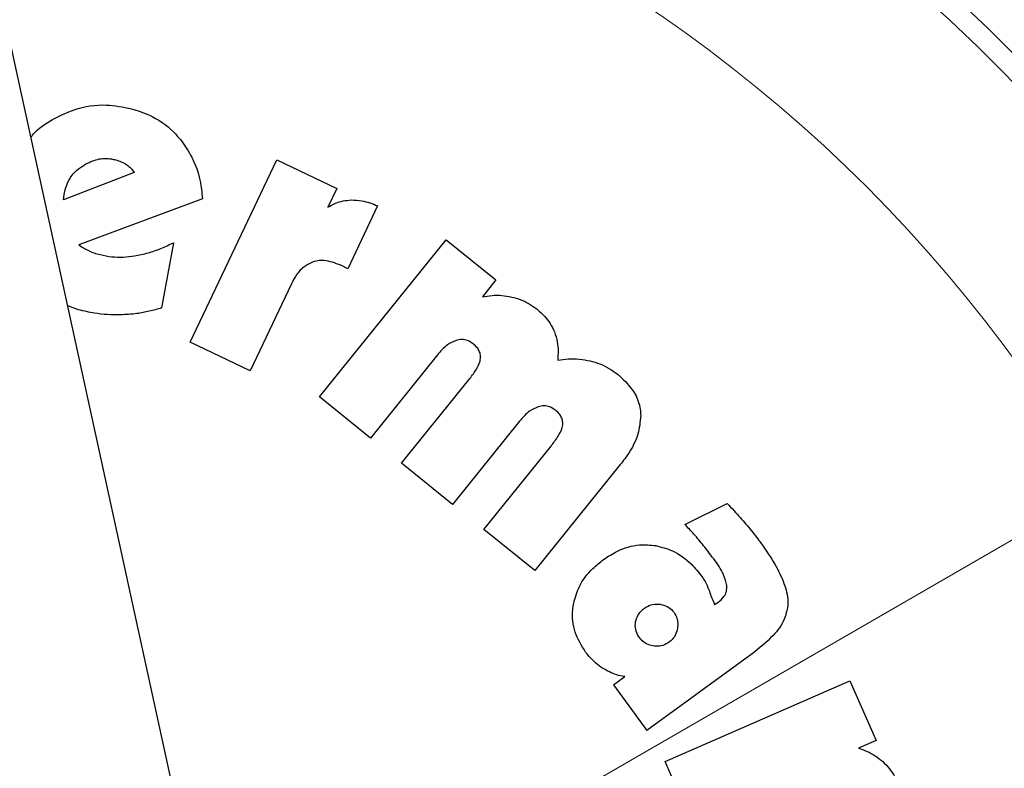
# Model space of a CAD drawing. Units: millimetres. Extents: x 0 to 210, y 0 to 297.
# Drawn here: x 142 to 143, y 212 to 213 of the extents above; entities that cross this region are included whole.
import ezdxf

# ---------------------------------------------------------------- set-up
doc = ezdxf.new("R2010")
doc.units = ezdxf.units.MM
doc.styles.add('SLDTEXTSTYLE0', font='TXT', dxfattribs={"width": 0.75})
doc.dimstyles.new('SLDDIMSTYLE1', dxfattribs={"dimtxt": 3.5, "dimasz": 3.302, "dimexe": 0, "dimexo": 0.0625, "dimgap": 0.875, "dimtad": 1, "dimlfac": 20, "dimrnd": 1e-09, "dimzin": 12, "dimdsep": 46, "dimtxsty": 'SLDTEXTSTYLE0', "dimsah": 1, "dimcen": 0.09, "dimadec": 0, "dimazin": 3, "dimtfac": 1, "dimtofl": 0, "dimtmove": 0, "dimatfit": 3, "dimfxl": 0, "dimfrac": 2, "dimtolj": 1, "dimtzin": 12, "dimarcsym": 0})
doc.dimstyles.new('SLDDIMSTYLE5', dxfattribs={"dimtxt": 3.5, "dimasz": 3.302, "dimexe": 0, "dimexo": 0.0625, "dimgap": 0.875, "dimtad": 1, "dimlfac": 20, "dimrnd": 1e-09, "dimzin": 12, "dimdsep": 46, "dimtxsty": 'SLDTEXTSTYLE0', "dimsah": 1, "dimcen": 0, "dimadec": 0, "dimazin": 3, "dimtfac": 1, "dimtmove": 0, "dimatfit": 3, "dimfxl": 0, "dimfrac": 2, "dimtolj": 1, "dimtzin": 12, "dimarcsym": 0})

# ---------------------------------------------------------------- blocks, each defined once
blk = doc.blocks.new('_D_7')
at = {"color": 7, "linetype": 'Continuous', "lineweight": 0}
for p, q in [((143.9797, 212.9743), (149.479, 216.1493)), ((138.5671, 209.8493), (143.9797, 212.9743)), ((138.5671, 209.8493), (124.3499, 201.641))]:
    blk.add_line(p, q, dxfattribs=at)
at = {"color": 7, "linetype": 'Continuous', "lineweight": 18}
for points in [[(143.9797, 212.9743), (147.0894, 214.1923), (146.5894, 215.0583)], [(138.5671, 209.8493), (135.4575, 208.6313), (135.9575, 207.7653)]]:
    blk.add_solid(points, dxfattribs=at)
at = {"color": 7, "linetype": 'Continuous', "lineweight": 18, "char_height": 3.5, "attachment_point": 1, "rotation": 30, "style": 'SLDTEXTSTYLE0'}
for s, insert in [('125', (126.6687, 208.1816)), ('%%c', (122.1242, 205.4961))]:
    blk.add_mtext(s, dxfattribs=dict(at, insert=insert))
blk = doc.blocks.new('_D_8')
at = {"color": 7, "linetype": 'Continuous', "lineweight": 0}
for p, q in [((138.6484, 215.3368), (138.6484, 197.2868)), ((171.5484, 215.3368), (171.5484, 197.2868)), ((138.6484, 198.2868), (171.5484, 198.2868))]:
    blk.add_line(p, q, dxfattribs=at)
at = {"color": 7, "linetype": 'Continuous', "lineweight": 18}
for points in [[(138.6484, 198.2868), (141.9504, 197.7868), (141.9504, 198.7868)], [(171.5484, 198.2868), (168.2464, 198.7868), (168.2464, 197.7868)]]:
    blk.add_solid(points, dxfattribs=at)
at = {"color": 7, "linetype": 'Continuous', "lineweight": 18, "insert": (151.2193, 202.7986), "char_height": 3.5, "attachment_point": 1, "style": 'SLDTEXTSTYLE0'}
blk.add_mtext('658', dxfattribs=at)

msp = doc.modelspace()

# ---------------------------------------------------------------- linework, layer by layer
at = {"color": 7, "linetype": 'Continuous', "lineweight": 25}
for p, q in [((141.85961, 211.56481), (141.029, 215.36933)), ((141.78291, 212.66449), (141.90668, 212.92421)), ((141.90668, 212.92421), (141.99202, 212.88354)), ((141.70302, 212.90608), (141.60241, 212.86727)), ((141.60297, 212.87475), (141.60444, 212.88143)), ((141.99202, 212.88354), (141.97921, 212.85665)), ((141.60241, 212.86727), (141.60297, 212.87475)), ((141.80032, 212.86891), (141.62404, 212.80339)), ((142.05017, 212.85885), (142.00775, 212.7692)), ((141.96735, 212.58651), (142.14796, 212.81046)), ((142.14796, 212.81046), (142.21899, 212.75317)), ((141.75893, 212.80606), (141.74216, 212.71328)), ((142.00775, 212.7692), (141.99764, 212.77402)), ((142.21899, 212.75317), (142.19961, 212.72914)), ((141.92726, 212.74764), (141.86825, 212.62382)), ((141.62337, 212.71062), (141.60826, 212.71607)), ((141.86825, 212.62382), (141.78291, 212.66449)), ((142.13562, 212.64631), (142.04008, 212.52785)), ((142.08453, 212.492), (142.18041, 212.61089)), ((142.04008, 212.52785), (141.96735, 212.58651)), ((142.25281, 212.55181), (142.15727, 212.43334)), ((142.20172, 212.3975), (142.2976, 212.51638)), ((142.15727, 212.43334), (142.08453, 212.492)), ((142.39641, 212.49005), (142.27445, 212.33884)), ((142.4886, 212.40464), (142.54889, 212.43461)), ((142.27445, 212.33884), (142.20172, 212.3975)), ((142.53098, 212.29054), (142.53534, 212.29337)), ((142.5844, 212.22027), (142.4341, 212.11106)), ((142.38672, 212.17626), (142.40264, 212.18782)), ((142.46045, 212.06662), (142.72399, 212.18203)), ((142.72399, 212.18203), (142.76125, 212.09694)), ((142.38672, 212.17626), (142.4341, 212.11106)), ((142.76125, 212.09694), (142.73597, 212.08587)), ((142.49837, 211.98002), (142.46045, 212.06662))]:
    msp.add_line(p, q, dxfattribs=at)
for start, end in [(0, 91.14653), (133.98237, 0)]:
    msp.add_arc((141.27342, 211.41183), 3.125, start, end, dxfattribs=at)
at = {"color": 8, "linetype": 'Continuous', "lineweight": 18}
for centre, radius, start, end in [((141.27342, 211.41183), 3.06098, 134.2148, 90.90984), ((141.27434, 211.4111), 2.72021, 269.98059, 89.474), ((141.27342, 211.41183), 2.36701, 270.1692, 87.49845), ((141.27342, 211.41183), 2.33817, 270, 87.31142), ((141.27342, 211.41183), 2.08476, 140.43181, 85.43616)]:
    msp.add_arc(centre, radius, start, end, dxfattribs=at)
msp.add_open_spline([(141.27342, 208.9452), (141.37368, 208.94873), (141.57733, 208.95592), (141.88259, 209.01514), (142.16179, 209.10478), (142.41002, 209.2179), (142.62698, 209.34466), (142.83146, 209.49382), (143.02066, 209.66458), (143.19142, 209.85378), (143.34057, 210.05825), (143.46737, 210.27522), (143.58036, 210.52344), (143.67058, 210.80264), (143.72764, 211.10791), (143.74616, 211.41182), (143.72764, 211.71574), (143.67059, 212.021), (143.58037, 212.3002), (143.46738, 212.54843), (143.34058, 212.7654), (143.19143, 212.96987), (143.02067, 213.15907), (142.83147, 213.32983), (142.627, 213.47899), (142.41002, 213.60574), (142.16181, 213.71895), (141.88257, 213.80813), (141.6045, 213.86371), (141.42837, 213.8706), (141.35558, 213.87345)], degree=3, knots=[0, 0, 0, 0, 0.0392311, 0.0796788, 0.1212645, 0.1537722, 0.1862833, 0.2194827, 0.2526856, 0.285885, 0.3190879, 0.3515956, 0.3841068, 0.4256895, 0.4661379, 0.5053713, 0.5446016, 0.58505, 0.6266358, 0.6591435, 0.6916546, 0.724854, 0.7580569, 0.7912563, 0.8244592, 0.8569669, 0.889478, 0.9310608, 0.97151, 1, 1, 1, 1], dxfattribs=at)
at = {"color": 7, "linetype": 'Continuous', "lineweight": 25}
for points, knots in [([(141.58648, 212.98157), (141.59665, 212.98683), (141.62046, 212.99916), (141.66023, 213.00487), (141.6873, 212.99954), (141.69928, 212.99718)], [0, 0, 0, 0, 0.2931651, 0.6871503, 1, 1, 1, 1]), ([(141.69928, 212.99718), (141.70765, 212.99454), (141.7297, 212.98756), (141.75393, 212.97084), (141.76675, 212.95575), (141.77029, 212.95158)], [0, 0, 0, 0, 0.30668459, 0.80879685, 1, 1, 1, 1]), ([(141.55581, 212.95633), (141.55686, 212.95782), (141.56456, 212.96871), (141.57633, 212.97561), (141.58648, 212.98157)], [0, 0, 0, 0, 0.1364837, 1, 1, 1, 1]), ([(141.77029, 212.95158), (141.77561, 212.94388), (141.79001, 212.92301), (141.79812, 212.89355), (141.79992, 212.8733), (141.80032, 212.86891)], [0, 0, 0, 0, 0.3144947, 0.8514406, 1, 1, 1, 1]), ([(141.63198, 212.91741), (141.63804, 212.92043), (141.65019, 212.92648), (141.66618, 212.92675), (141.67461, 212.92479), (141.67647, 212.92436)], [0, 0, 0, 0, 0.4364275, 0.875811, 1, 1, 1, 1]), ([(141.67647, 212.92436), (141.67923, 212.92352), (141.68483, 212.92183), (141.68987, 212.91885), (141.69242, 212.91734)], [0, 0, 0, 0, 0.4936217, 1, 1, 1, 1]), ([(141.60444, 212.88143), (141.60591, 212.88586), (141.60936, 212.89622), (141.61921, 212.90877), (141.62818, 212.91484), (141.63198, 212.91741)], [0, 0, 0, 0, 0.30095083, 0.70405305, 1, 1, 1, 1]), ([(141.69242, 212.91734), (141.69446, 212.91582), (141.69866, 212.9127), (141.70154, 212.90833), (141.70302, 212.90608)], [0, 0, 0, 0, 0.4859582, 1, 1, 1, 1]), ([(141.97921, 212.85665), (141.98281, 212.85869), (141.98967, 212.86257), (142.00096, 212.86612), (142.00853, 212.86679), (142.01238, 212.86712)], [0, 0, 0, 0, 0.35258099, 0.67116752, 1, 1, 1, 1]), ([(142.01238, 212.86712), (142.0176, 212.86693), (142.03065, 212.86646), (142.04285, 212.86171), (142.05017, 212.85885)], [0, 0, 0, 0, 0.4003993, 1, 1, 1, 1]), ([(141.62404, 212.80339), (141.62617, 212.80181), (141.63047, 212.79863), (141.63524, 212.7962), (141.63764, 212.79498)], [0, 0, 0, 0, 0.4966308, 1, 1, 1, 1]), ([(141.63764, 212.79498), (141.64036, 212.79381), (141.64583, 212.79147), (141.65159, 212.78994), (141.65448, 212.78917)], [0, 0, 0, 0, 0.4969022, 1, 1, 1, 1]), ([(141.70352, 212.78746), (141.70999, 212.78875), (141.72279, 212.7913), (141.74132, 212.79775), (141.75304, 212.80328), (141.75893, 212.80606)], [0, 0, 0, 0, 0.3371336, 0.6670464, 1, 1, 1, 1]), ([(141.65448, 212.78917), (141.66006, 212.788), (141.67088, 212.78574), (141.68744, 212.78543), (141.69813, 212.78678), (141.70352, 212.78746)], [0, 0, 0, 0, 0.3457902, 0.6701533, 1, 1, 1, 1]), ([(141.99764, 212.77402), (141.98977, 212.77709), (141.97753, 212.78187), (141.96309, 212.78049), (141.95766, 212.7786), (141.95659, 212.77823)], [0, 0, 0, 0, 0.5909195, 0.9194186, 1, 1, 1, 1]), ([(141.95659, 212.77823), (141.95256, 212.77621), (141.94306, 212.77146), (141.93364, 212.75991), (141.92905, 212.75108), (141.92726, 212.74764)], [0, 0, 0, 0, 0.3091809, 0.7306825, 1, 1, 1, 1]), ([(142.19961, 212.72914), (142.20421, 212.72989), (142.2134, 212.7314), (142.22753, 212.73139), (142.23677, 212.72968), (142.24144, 212.72882)], [0, 0, 0, 0, 0.3319184, 0.6623183, 1, 1, 1, 1]), ([(142.24144, 212.72882), (142.24577, 212.72763), (142.25444, 212.72525), (142.26681, 212.7194), (142.27416, 212.71402), (142.27788, 212.7113)], [0, 0, 0, 0, 0.3302792, 0.6610917, 1, 1, 1, 1]), ([(141.68333, 212.70333), (141.67714, 212.70336), (141.66477, 212.70343), (141.64465, 212.70568), (141.631, 212.70885), (141.62337, 212.71062)], [0, 0, 0, 0, 0.3063111, 0.6126086, 1, 1, 1, 1]), ([(141.74216, 212.71328), (141.73634, 212.71158), (141.72468, 212.70817), (141.70501, 212.70453), (141.69113, 212.70376), (141.68333, 212.70333)], [0, 0, 0, 0, 0.3042706, 0.6085745, 1, 1, 1, 1]), ([(142.27788, 212.7113), (142.28154, 212.70808), (142.28843, 212.702), (142.29681, 212.6911), (142.30055, 212.68316), (142.30245, 212.67913)], [0, 0, 0, 0, 0.3569883, 0.673763, 1, 1, 1, 1]), ([(142.18701, 212.66173), (142.18428, 212.66361), (142.17928, 212.66705), (142.17033, 212.66881), (142.1649, 212.66763), (142.16216, 212.66703)], [0, 0, 0, 0, 0.3733653, 0.6841994, 1, 1, 1, 1]), ([(142.30245, 212.67913), (142.30403, 212.67438), (142.30838, 212.66138), (142.30767, 212.6476), (142.30721, 212.63885)], [0, 0, 0, 0, 0.36485598, 1, 1, 1, 1]), ([(142.16216, 212.66703), (142.15791, 212.66511), (142.14747, 212.66037), (142.14003, 212.65155), (142.13562, 212.64631)], [0, 0, 0, 0, 0.4064805, 1, 1, 1, 1]), ([(142.19706, 212.64126), (142.19711, 212.64345), (142.19721, 212.64781), (142.19412, 212.65479), (142.19018, 212.65912), (142.18739, 212.66141), (142.18701, 212.66173)], [0, 0, 0, 0, 0.2723399, 0.5446979, 0.9376922, 1, 1, 1, 1]), ([(142.18041, 212.61089), (142.18385, 212.61541), (142.1901, 212.62364), (142.19575, 212.63412), (142.19683, 212.63999), (142.19706, 212.64126)], [0, 0, 0, 0, 0.4884656, 0.8892555, 1, 1, 1, 1]), ([(142.30721, 212.63885), (142.3123, 212.63957), (142.32247, 212.64101), (142.33806, 212.64071), (142.34824, 212.63876), (142.35338, 212.63778)], [0, 0, 0, 0, 0.3316598, 0.6625612, 1, 1, 1, 1]), ([(142.35338, 212.63778), (142.35809, 212.63645), (142.36768, 212.63374), (142.38137, 212.627), (142.38962, 212.6209), (142.39379, 212.61782)], [0, 0, 0, 0, 0.3230943, 0.6576507, 1, 1, 1, 1]), ([(142.39379, 212.61782), (142.40268, 212.60937), (142.41714, 212.59564), (142.42471, 212.57345), (142.42536, 212.56286), (142.42555, 212.55983)], [0, 0, 0, 0, 0.5322027, 0.8659121, 1, 1, 1, 1]), ([(142.27934, 212.57252), (142.2751, 212.5706), (142.26466, 212.56586), (142.25722, 212.55704), (142.25281, 212.55181)], [0, 0, 0, 0, 0.4064772, 1, 1, 1, 1]), ([(142.3042, 212.56722), (142.30147, 212.5691), (142.29646, 212.57254), (142.28752, 212.5743), (142.28208, 212.57312), (142.27934, 212.57252)], [0, 0, 0, 0, 0.3733682, 0.6842105, 1, 1, 1, 1]), ([(142.31424, 212.54676), (142.3143, 212.54894), (142.3144, 212.5533), (142.3113, 212.56028), (142.30737, 212.56461), (142.30458, 212.56691), (142.3042, 212.56722)], [0, 0, 0, 0, 0.2723314, 0.5446809, 0.9376605, 1, 1, 1, 1]), ([(142.42555, 212.55983), (142.42467, 212.55082), (142.42249, 212.52857), (142.40873, 212.50589), (142.39853, 212.49278), (142.39641, 212.49005)], [0, 0, 0, 0, 0.3503346, 0.8648561, 1, 1, 1, 1]), ([(142.2976, 212.51638), (142.30103, 212.5209), (142.30728, 212.52913), (142.31294, 212.53961), (142.31401, 212.54548), (142.31424, 212.54676)], [0, 0, 0, 0, 0.4884654, 0.8892473, 1, 1, 1, 1]), ([(142.54889, 212.43461), (142.55216, 212.43115), (142.55836, 212.42458), (142.56726, 212.41472), (142.57283, 212.40827), (142.57562, 212.40504)], [0, 0, 0, 0, 0.3582589, 0.6790748, 1, 1, 1, 1]), ([(142.50849, 212.38261), (142.50611, 212.38543), (142.49972, 212.39299), (142.49288, 212.40015), (142.4886, 212.40464)], [0, 0, 0, 0, 0.3732825, 1, 1, 1, 1]), ([(142.57562, 212.40504), (142.5783, 212.40187), (142.58589, 212.39289), (142.59296, 212.3835), (142.59754, 212.37742)], [0, 0, 0, 0, 0.3529378, 1, 1, 1, 1]), ([(142.37253, 212.35475), (142.37895, 212.35895), (142.39446, 212.36911), (142.42056, 212.37697), (142.43924, 212.37519), (142.44704, 212.37444)], [0, 0, 0, 0, 0.2914469, 0.7037274, 1, 1, 1, 1]), ([(142.44704, 212.37444), (142.45512, 212.37236), (142.47394, 212.36751), (142.49637, 212.351), (142.50805, 212.33638), (142.51283, 212.33038)], [0, 0, 0, 0, 0.3071421, 0.7157964, 1, 1, 1, 1]), ([(142.52956, 212.35571), (142.52702, 212.35914), (142.52024, 212.3683), (142.51301, 212.3771), (142.50849, 212.38261)], [0, 0, 0, 0, 0.3747971, 1, 1, 1, 1]), ([(142.59754, 212.37742), (142.60425, 212.36773), (142.61673, 212.34972), (142.63013, 212.32225), (142.63566, 212.30163), (142.6353, 212.29084), (142.63523, 212.2887)], [0, 0, 0, 0, 0.3601573, 0.6698755, 0.9346381, 1, 1, 1, 1]), ([(142.32991, 212.29245), (142.33211, 212.30031), (142.33727, 212.3187), (142.35348, 212.33968), (142.36727, 212.35058), (142.37253, 212.35475)], [0, 0, 0, 0, 0.3157816, 0.7387776, 1, 1, 1, 1]), ([(142.54843, 212.31749), (142.54705, 212.3228), (142.54341, 212.33675), (142.53485, 212.34846), (142.52956, 212.35571)], [0, 0, 0, 0, 0.3808155, 1, 1, 1, 1]), ([(142.51283, 212.33038), (142.51444, 212.32801), (142.51841, 212.32211), (142.52106, 212.3155), (142.52265, 212.31155)], [0, 0, 0, 0, 0.40304529, 1, 1, 1, 1]), ([(142.53534, 212.29337), (142.53859, 212.29592), (142.54399, 212.30015), (142.54825, 212.30911), (142.54837, 212.31466), (142.54843, 212.31749)], [0, 0, 0, 0, 0.4253259, 0.7069946, 1, 1, 1, 1]), ([(142.52265, 212.31155), (142.52362, 212.30862), (142.52598, 212.30146), (142.52912, 212.2946), (142.53098, 212.29054)], [0, 0, 0, 0, 0.4092129, 1, 1, 1, 1]), ([(142.34677, 212.22288), (142.34113, 212.232), (142.3298, 212.25031), (142.32718, 212.2757), (142.32941, 212.28936), (142.32991, 212.29245)], [0, 0, 0, 0, 0.4341693, 0.8720405, 1, 1, 1, 1]), ([(142.43078, 212.28528), (142.43375, 212.28708), (142.43972, 212.2907), (142.44791, 212.2916), (142.45236, 212.29103), (142.45338, 212.2909)], [0, 0, 0, 0, 0.4343556, 0.8707239, 1, 1, 1, 1]), ([(142.45338, 212.2909), (142.45675, 212.2901), (142.46353, 212.28849), (142.46983, 212.28337), (142.47249, 212.2799), (142.47304, 212.27918)], [0, 0, 0, 0, 0.44008594, 0.88330735, 1, 1, 1, 1]), ([(142.4182, 212.26575), (142.41904, 212.26891), (142.42071, 212.27522), (142.42593, 212.28151), (142.42963, 212.28439), (142.43078, 212.28528)], [0, 0, 0, 0, 0.407906, 0.8162253, 1, 1, 1, 1]), ([(142.47304, 212.27918), (142.47464, 212.27649), (142.47783, 212.27111), (142.47867, 212.26305), (142.47809, 212.25834), (142.47789, 212.2567)], [0, 0, 0, 0, 0.3945552, 0.7891952, 1, 1, 1, 1]), ([(142.63523, 212.2887), (142.63393, 212.28223), (142.63075, 212.26647), (142.61251, 212.2425), (142.59478, 212.22848), (142.5844, 212.22027)], [0, 0, 0, 0, 0.2242396, 0.5459502, 1, 1, 1, 1]), ([(142.42375, 212.24336), (142.42194, 212.24631), (142.4183, 212.25222), (142.41744, 212.26037), (142.41806, 212.26477), (142.4182, 212.26575)], [0, 0, 0, 0, 0.43542203, 0.87387819, 1, 1, 1, 1]), ([(142.47789, 212.2567), (142.47708, 212.25334), (142.47544, 212.24661), (142.4703, 212.24023), (142.46677, 212.2375), (142.46595, 212.23687)], [0, 0, 0, 0, 0.4336309, 0.8694534, 1, 1, 1, 1]), ([(142.44319, 212.23148), (142.43996, 212.23226), (142.43347, 212.23382), (142.4272, 212.23889), (142.42446, 212.24244), (142.42375, 212.24336)], [0, 0, 0, 0, 0.4238053, 0.8498316, 1, 1, 1, 1]), ([(142.46595, 212.23687), (142.46307, 212.23513), (142.45728, 212.23162), (142.44906, 212.23074), (142.44446, 212.23132), (142.44319, 212.23148)], [0, 0, 0, 0, 0.4189415, 0.8393424, 1, 1, 1, 1]), ([(142.37129, 212.19955), (142.36792, 212.20191), (142.35859, 212.20841), (142.35137, 212.21725), (142.34677, 212.22288)], [0, 0, 0, 0, 0.3621726, 1, 1, 1, 1]), ([(142.40264, 212.18782), (142.39878, 212.18855), (142.38771, 212.19063), (142.37777, 212.19603), (142.37129, 212.19955)], [0, 0, 0, 0, 0.3485003, 1, 1, 1, 1]), ([(142.73597, 212.08587), (142.74017, 212.08445), (142.74842, 212.08167), (142.76002, 212.0754), (142.76676, 212.06993), (142.77017, 212.06716)], [0, 0, 0, 0, 0.3377389, 0.6650498, 1, 1, 1, 1]), ([(142.77017, 212.06716), (142.77372, 212.06367), (142.78357, 212.05398), (142.78978, 212.04156), (142.79375, 212.03362)], [0, 0, 0, 0, 0.360133, 1, 1, 1, 1])]:
    msp.add_open_spline(points, degree=3, knots=knots, dxfattribs=at)

# ---------------------------------------------------------------- dimensions: what is measured, and where the dimension line sits
at = {"color": 7, "linetype": 'Continuous', "lineweight": 18}
dim = msp.add_linear_dim(base=(171.54842, 198.28683), p1=(138.64842, 216.33683), p2=(171.54842, 216.33683), dimstyle='SLDDIMSTYLE1', dxfattribs=at)
dim.commit()
dim.dimension.update_dxf_attribs({"geometry": '_D_8', "text_midpoint": (155.09842, 198.28683), "dimtype": 160})
dim = msp.add_diameter_dim_2p(p1=(138.56709, 209.84933), p2=(143.97975, 212.97433), dimstyle='SLDDIMSTYLE5', dxfattribs=at)
dim.commit()
dim.dimension.update_dxf_attribs({"geometry": '_D_7', "text_midpoint": (129.74727, 204.75721), "dimtype": 163})

doc.saveas('drawing.dxf')
